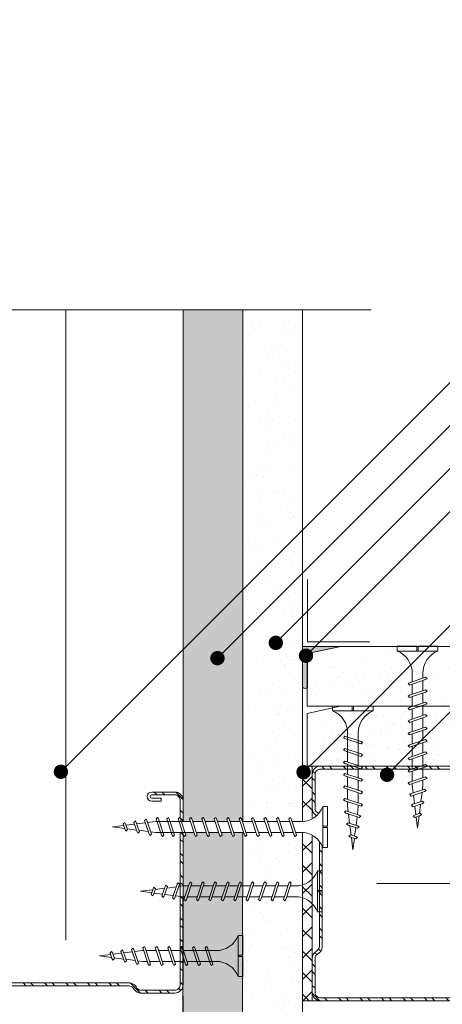
# Model space of a CAD drawing. Units: millimetres. Extents: x 104 to 4559, y -1995 to 4305.
# Drawn here: x 2246 to 2334, y 670 to 875 of the extents above; entities that cross this region are included whole.
import ezdxf
from ezdxf import colors
from ezdxf.entities.mleader import LeaderData, LeaderLine
from ezdxf.math import Vec2, Vec3

# ---------------------------------------------------------------- set-up
doc = ezdxf.new("R2010")
doc.units = ezdxf.units.MM
doc.linetypes.add('DASHED2', pattern=[0.375, 0.25, -0.125])
for name, color, linetype, lineweight in [('DLS_AlçıLevha', 7, 'Continuous', 13), ('DLS_DerzBandı', 7, 'Continuous', 0), ('DLS_DERZTEK', 32, 'Continuous', 0), ('DLS_Dim', 31, 'Continuous', 0), ('DLS_Hatch', 252, 'Continuous', 0), ('DLS_Hatch_BOARDEX', 30, 'Continuous', 0), ('DLS_Hatch_COREX', 82, 'Continuous', 0), ('DLS_Insulation', 252, 'BATTING', 0), ('DLS_Kesik', 151, 'DASHED2', 5), ('DLS_Multileader', 254, 'Continuous', 0), ('DLS_Profil', 6, 'Continuous', 0), ('DLS_Profil_C', 4, 'Continuous', 0), ('DLS_Sembol_2', 8, 'Continuous', 0), ('DLS_Vida', 251, 'Continuous', 0)]:
    doc.layers.add(name, color=color, linetype=linetype, lineweight=lineweight)
doc.styles.add('dim', font='simplex.shx', dxfattribs={"width": 0.7})
doc.styles.get("Standard").update_dxf_attribs({"font": 'arial.ttf'})
doc.linetypes.add('BATTING', pattern='A,0.00254,-2.54,[134,ltypeshp.shx,S=2.54,R=0,X=-2.54,Y=0],-5.08,[134,ltypeshp.shx,S=2.54,R=180,X=2.54,Y=0],-2.54', length=10.16254)
doc.dimstyles.new('1_2', dxfattribs={"dimtxt": 6, "dimasz": 6, "dimexe": 0, "dimexo": 0, "dimgap": 5, "dimtad": 0, "dimdec": 1, "dimzin": 11, "dimtxsty": 'dim', "dimblk": 'OBLIQUE', "dimcen": 0, "dimse1": 1, "dimse2": 1, "dimclrt": 256, "dimadec": 0, "dimazin": 0, "dimtfac": 1.25, "dimtdec": 1, "dimtix": 1, "dimtofl": 0, "dimtmove": 1, "dimatfit": 3, "dimldrblk": 'OBLIQUE', "dimfxl": 0, "dimfxlon": 1, "dimtolj": 1, "dimtzin": 0, "dimarcsym": 0})

# ---------------------------------------------------------------- blocks, each defined once
blk = doc.blocks.new('*U46')
at = {"layer": 'DLS_Hatch_BOARDEX'}
h = blk.add_hatch(dxfattribs=at)
h.set_pattern_fill('AR-SAND', color=256, scale=0.01, style=0)
h.set_pattern_definition([(37.5, (37.6458, -2e-15), (-0.016, 0.489413), [0, -0.38608, 0, -0.4318, 0, -0.41275]), (7.5, (37.6458, -2e-15), (0.449523, 0.716825), [0, -0.20828, 0, -0.34798, 0, -0.13335]), (327.5, (37.3334, -2e-15), (0.790992, 0.001437), [0, -0.127, 0, -0.4572, 0, -0.5969]), (317.5, (37.3334, -2e-15), (0.763556, 0.22293), [0, -0.0635, 0, -0.29972, 0, -0.3429])])
h.paths.add_polyline_path([(53.089, 1.25), (39.591, 1.25), (38.891, 1.1), (38.891, 0), (53.789, 0), (53.789, 1.1)])
at = {"layer": 'DLS_AlçıLevha'}
blk.add_lwpolyline([(53.089, 1.25), (39.591, 1.25), (38.891, 1.1), (38.891, 0), (53.789, 0), (53.789, 1.1)], close=True, dxfattribs=at)
blk = doc.blocks.new('*U45')
at = {"layer": 'DLS_Hatch_COREX'}
h = blk.add_hatch(dxfattribs=at)
h.set_pattern_fill('AR-SAND', color=256, scale=0.015, style=0)
h.set_pattern_definition([(37.5, (-36.50644, 0), (-0.0240005, 0.73412), [0, -0.57912, 0, -0.6477, 0, -0.619125]), (7.5, (-36.5064, 0), (0.674285, 1.075238), [0, -0.31242, 0, -0.52197, 0, -0.200025]), (327.5, (-36.9751, 0), (1.1864886, 0.002156), [0, -0.1905, 0, -0.6858, 0, -0.89535]), (317.5, (-36.9751, 0), (1.145335, 0.334394), [0, -0.09525, 0, -0.44958, 0, -0.51435])])
h.paths.add_polyline_path([(16.013, 1.25), (2.515, 1.25), (1.815, 1.1), (1.815, 0), (16.713, 0), (16.713, 1.1)])
at = {"layer": 'DLS_AlçıLevha'}
blk.add_lwpolyline([(16.013, 1.25), (2.515, 1.25), (1.815, 1.1), (1.815, 0), (16.713, 0), (16.713, 1.1)], close=True, dxfattribs=at)
blk = doc.blocks.new('DLS_Profil_Omega3')
for p, q in [((13.16, 0), (154.18, 0)), ((13.16, -25), (154.18, -25))]:
    blk.add_line(p, q)
for points in [[(13.16, -25), (13.16, 0)], [(154.18, -25), (154.18, 0)]]:
    blk.add_lwpolyline(points)
blk = doc.blocks.new('DLS_Profil_Boardex_DC50')
h = blk.add_hatch()
h.set_pattern_fill('STEEL', color=256, scale=0.1)
h.set_pattern_definition([(45, (-138.25525, 426.21733), (-0.2245064, 0.2245064), []), (45, (-138.25525, 426.37608), (-0.2245064, 0.2245064), [])])
edge = h.paths.add_edge_path()
edge.add_line((1.995, -3.89), (1.795, -3.89))
edge.add_arc((1.795, -3.985), 0.095, 90, 270)
edge.add_line((1.795, -4.08), (2.275, -4.08))
edge.add_arc((2.275, -3.905), 0.175, -90, 0)
edge.add_line((2.45, -3.905), (2.45, -0.055))
edge.add_arc((2.275, -0.055), 0.175, 0, 90)
edge.add_line((2.275, 0.12), (1.567, 0.12))
edge.add_arc((1.562, -0.035), 0.155, 88.2579, 146.813)
edge.add_arc((1.297, 0.118), 0.152, -77.515, -26.6862, ccw=False)
edge.add_line((1.33, -0.03), (-1.326, -0.03))
edge.add_arc((-1.266, 0.155), 0.194, 208.6109, 251.7294, ccw=False)
edge.add_arc((-1.567, -0.057), 0.177, 41.9677, 89.8877)
edge.add_line((-1.567, 0.12), (-2.275, 0.12))
edge.add_arc((-2.275, -0.055), 0.175, 90, 180)
edge.add_line((-2.45, -0.055), (-2.45, -5.005))
edge.add_arc((-2.275, -5.005), 0.175, 180, 270)
edge.add_line((-2.275, -5.18), (-1.795, -5.18))
edge.add_arc((-1.795, -5.085), 0.095, 270, 450)
edge.add_line((-1.795, -4.99), (-1.995, -4.99))
edge.add_line((-1.995, -4.99), (-1.995, -5.05))
edge.add_line((-1.995, -5.05), (-1.795, -5.05))
edge.add_arc((-1.795, -5.085), 0.035, -90, 90, ccw=False)
edge.add_line((-1.795, -5.12), (-2.275, -5.12))
edge.add_arc((-2.275, -5.005), 0.115, -180, -90, ccw=False)
edge.add_line((-2.39, -5.005), (-2.39, -0.055))
edge.add_arc((-2.275, -0.055), 0.115, 90, 180, ccw=False)
edge.add_line((-2.275, 0.06), (-1.567, 0.06))
edge.add_arc((-1.565, -0.045), 0.105, 32.902, 91.0271, ccw=False)
edge.add_arc((-1.323, 0.077), 0.167, 202.9343, 266.3556)
edge.add_line((-1.333, -0.09), (1.344, -0.09))
edge.add_arc((1.303, 0.115), 0.209, -78.8536, -24.853)
edge.add_arc((1.568, -0.042), 0.103, 90.4181, 137.3245, ccw=False)
edge.add_line((1.567, 0.06), (2.275, 0.06))
edge.add_arc((2.275, -0.055), 0.115, 0, 90, ccw=False)
edge.add_line((2.39, -0.055), (2.39, -3.905))
edge.add_arc((2.275, -3.905), 0.115, -90, 0, ccw=False)
edge.add_line((2.275, -4.02), (1.795, -4.02))
edge.add_arc((1.795, -3.985), 0.035, 90, 270, ccw=False)
edge.add_line((1.795, -3.95), (1.995, -3.95))
edge.add_line((1.995, -3.95), (1.995, -3.89))
blk.add_lwpolyline([(1.995, -3.89), (1.795, -3.89, 1), (1.795, -4.08), (2.275, -4.08, 0.414214), (2.45, -3.905), (2.45, -0.055, 0.414214), (2.275, 0.12), (1.567, 0.12, 0.261204), (1.433, 0.05, -0.225491), (1.33, -0.03), (-1.326, -0.03, -0.190392), (-1.436, 0.061, 0.212192), (-1.567, 0.12), (-2.275, 0.12, 0.414214), (-2.45, -0.055), (-2.45, -5.005, 0.414214), (-2.275, -5.18), (-1.795, -5.18, 1), (-1.795, -4.99), (-1.995, -4.99), (-1.995, -5.05), (-1.795, -5.05, -1), (-1.795, -5.12), (-2.275, -5.12, -0.414214), (-2.39, -5.005), (-2.39, -0.055, -0.414214), (-2.275, 0.06), (-1.567, 0.06, -0.2592), (-1.477, 0.012, 0.284015), (-1.333, -0.09), (1.344, -0.09, 0.240082), (1.493, 0.027, -0.207574), (1.567, 0.06), (2.275, 0.06, -0.414214), (2.39, -0.055), (2.39, -3.905, -0.414214), (2.275, -4.02), (1.795, -4.02, -1), (1.795, -3.95), (1.995, -3.95)], format="xyb", close=True)
blk = doc.blocks.new('DLS_Vida_Borazan_38')
for p, q in [((0, -0.411), (0, 0)), ((0, 0), (0.1, 0)), ((0.1, -0.85), (0.1, 0)), ((0, -0.411), (0.1, -0.411)), ((0.1, -0.411), (0, -0.411)), ((0, -0.411), (0.1, -0.411)), ((0.55, -0.313), (0.743, -0.313)), ((0.571, -0.313), (0.743, -0.313)), ((0.648, -0.594), (0.761, -0.257)), ((0.698, -0.594), (0.811, -0.257)), ((0.78, -0.225), (0.761, -0.257)), ((0.78, -0.225), (0.811, -0.257)), ((0.792, -0.313), (1.003, -0.313)), ((0.908, -0.594), (1.021, -0.257)), ((0.958, -0.594), (1.071, -0.257)), ((1.04, -0.225), (1.021, -0.257)), ((1.04, -0.225), (1.071, -0.257)), ((1.051, -0.313), (1.262, -0.313)), ((1.052, -0.313), (1.263, -0.313)), ((1.168, -0.594), (1.281, -0.257)), ((1.218, -0.594), (1.331, -0.257)), ((1.3, -0.225), (1.281, -0.257)), ((1.3, -0.225), (1.331, -0.257)), ((1.312, -0.313), (1.523, -0.313)), ((1.428, -0.594), (1.541, -0.257)), ((1.478, -0.594), (1.591, -0.257)), ((1.56, -0.225), (1.541, -0.257)), ((1.56, -0.225), (1.591, -0.257)), ((1.571, -0.313), (1.782, -0.313)), ((1.572, -0.313), (1.783, -0.313)), ((1.688, -0.594), (1.801, -0.257)), ((1.738, -0.594), (1.851, -0.257)), ((1.82, -0.225), (1.801, -0.257)), ((1.82, -0.225), (1.851, -0.257)), ((1.832, -0.313), (2.043, -0.313)), ((1.948, -0.594), (2.061, -0.257)), ((1.998, -0.594), (2.111, -0.257)), ((2.08, -0.225), (2.061, -0.257)), ((2.08, -0.225), (2.111, -0.257)), ((2.092, -0.313), (2.303, -0.313)), ((2.208, -0.594), (2.321, -0.257)), ((2.258, -0.594), (2.371, -0.257)), ((2.34, -0.225), (2.321, -0.257)), ((2.34, -0.225), (2.371, -0.257)), ((2.352, -0.313), (2.563, -0.313)), ((2.468, -0.594), (2.581, -0.257)), ((2.518, -0.594), (2.631, -0.257)), ((2.6, -0.225), (2.581, -0.257)), ((2.6, -0.225), (2.631, -0.257)), ((2.612, -0.313), (2.823, -0.313)), ((2.728, -0.594), (2.841, -0.257)), ((2.778, -0.594), (2.891, -0.257)), ((2.86, -0.225), (2.841, -0.257)), ((2.86, -0.225), (2.891, -0.257)), ((2.872, -0.313), (2.9, -0.313)), ((3.065, -0.333), (2.9, -0.313)), ((2.985, -0.572), (3.079, -0.292)), ((3.034, -0.572), (3.129, -0.292)), ((3.097, -0.26), (3.079, -0.292)), ((3.097, -0.26), (3.129, -0.292)), ((3.291, -0.361), (3.113, -0.339)), ((3.236, -0.525), (3.302, -0.329)), ((3.285, -0.525), (3.352, -0.329)), ((3.32, -0.297), (3.302, -0.329)), ((3.32, -0.297), (3.352, -0.329)), ((3.517, -0.39), (3.339, -0.367)), ((3.487, -0.478), (3.526, -0.362)), ((3.544, -0.33), (3.526, -0.362)), ((3.537, -0.478), (3.576, -0.362)), ((3.544, -0.33), (3.576, -0.362)), ((3.8, -0.425), (3.564, -0.396)), ((0.1, -0.439), (0, -0.439)), ((0, -0.439), (0.1, -0.439)), ((0, -0.85), (0, -0.439)), ((0.55, -0.537), (0.667, -0.537)), ((0.57, -0.537), (0.667, -0.537)), ((0.68, -0.625), (0.648, -0.594)), ((0.68, -0.625), (0.698, -0.594)), ((0.717, -0.537), (0.927, -0.537)), ((0.94, -0.625), (0.908, -0.594)), ((0.94, -0.625), (0.958, -0.594)), ((0.976, -0.537), (1.186, -0.537)), ((0.977, -0.537), (1.187, -0.537)), ((1.2, -0.625), (1.168, -0.594)), ((1.2, -0.625), (1.218, -0.594)), ((1.237, -0.537), (1.447, -0.537)), ((1.46, -0.625), (1.428, -0.594)), ((1.46, -0.625), (1.478, -0.594)), ((1.496, -0.537), (1.706, -0.537)), ((1.497, -0.537), (1.707, -0.537)), ((1.72, -0.625), (1.688, -0.594)), ((1.72, -0.625), (1.738, -0.594)), ((1.757, -0.537), (1.967, -0.537)), ((1.98, -0.625), (1.948, -0.594)), ((1.98, -0.625), (1.998, -0.594)), ((2.017, -0.537), (2.227, -0.537)), ((2.24, -0.625), (2.208, -0.594)), ((2.24, -0.625), (2.258, -0.594)), ((2.277, -0.537), (2.487, -0.537)), ((2.5, -0.625), (2.468, -0.594)), ((2.5, -0.625), (2.518, -0.594)), ((2.537, -0.537), (2.747, -0.537)), ((2.76, -0.625), (2.728, -0.594)), ((2.76, -0.625), (2.778, -0.594)), ((2.797, -0.537), (2.9, -0.537)), ((2.9, -0.537), (3, -0.525)), ((3.016, -0.604), (2.985, -0.572)), ((3.016, -0.604), (3.034, -0.572)), ((3.052, -0.518), (3.246, -0.494)), ((3.267, -0.557), (3.236, -0.525)), ((3.267, -0.557), (3.285, -0.525)), ((3.298, -0.488), (3.492, -0.464)), ((3.518, -0.51), (3.487, -0.478)), ((3.518, -0.51), (3.537, -0.478)), ((3.544, -0.457), (3.8, -0.425)), ((0, -0.85), (0.1, -0.85))]:
    blk.add_line(p, q)
for centre, radius, start, end in [((0.561, 0.183), 0.496, 201.6721, 271.2278), ((0.56, -1.032), 0.495, 88.8401, 158.3955)]:
    blk.add_arc(centre, radius, start, end)
blk = doc.blocks.new('DLS_Vida_BoardeXBorazan_30')
for p, q in [((0, 0), (0.1, 0)), ((0, 0), (0.1, 0)), ((0, 0), (0, -0.411)), ((0.1, 0), (0.1, -0.85)), ((0, -0.411), (0.1, -0.411)), ((0.1, -0.411), (0, -0.411)), ((0, -0.411), (0.1, -0.411)), ((0.558, -0.313), (1.167, -0.313)), ((0.566, -0.313), (1.167, -0.313)), ((0.628, -0.257), (0.66, -0.225)), ((0.66, -0.225), (0.628, -0.257)), ((0.647, -0.313), (0.628, -0.257)), ((0.628, -0.257), (0.741, -0.594)), ((0.66, -0.225), (0.678, -0.257)), ((0.66, -0.225), (0.678, -0.257)), ((0.678, -0.257), (0.697, -0.313)), ((0.678, -0.257), (0.791, -0.594)), ((0.888, -0.257), (0.92, -0.225)), ((0.92, -0.225), (0.888, -0.257)), ((0.907, -0.313), (0.888, -0.257)), ((0.888, -0.257), (1.001, -0.594)), ((0.92, -0.225), (0.938, -0.257)), ((0.92, -0.225), (0.938, -0.257)), ((0.938, -0.257), (0.957, -0.313)), ((0.938, -0.257), (1.051, -0.594)), ((1.148, -0.257), (1.18, -0.225)), ((1.18, -0.225), (1.148, -0.257)), ((1.167, -0.313), (1.148, -0.257)), ((1.148, -0.257), (1.261, -0.594)), ((1.18, -0.225), (1.198, -0.257)), ((1.18, -0.225), (1.198, -0.257)), ((1.198, -0.257), (1.217, -0.313)), ((1.198, -0.257), (1.311, -0.594)), ((1.217, -0.313), (1.427, -0.313)), ((1.217, -0.313), (1.427, -0.313)), ((1.408, -0.257), (1.44, -0.225)), ((1.44, -0.225), (1.408, -0.257)), ((1.427, -0.313), (1.408, -0.257)), ((1.408, -0.257), (1.521, -0.594)), ((1.44, -0.225), (1.458, -0.257)), ((1.44, -0.225), (1.458, -0.257)), ((1.458, -0.257), (1.477, -0.313)), ((1.458, -0.257), (1.571, -0.594)), ((1.477, -0.313), (1.687, -0.313)), ((1.477, -0.313), (1.687, -0.313)), ((1.668, -0.257), (1.7, -0.225)), ((1.7, -0.225), (1.668, -0.257)), ((1.687, -0.313), (1.668, -0.257)), ((1.668, -0.257), (1.781, -0.594)), ((1.7, -0.225), (1.718, -0.257)), ((1.7, -0.225), (1.718, -0.257)), ((1.718, -0.257), (1.737, -0.313)), ((1.718, -0.257), (1.831, -0.594)), ((1.737, -0.313), (1.947, -0.313)), ((1.737, -0.313), (1.947, -0.313)), ((1.928, -0.257), (1.96, -0.225)), ((1.96, -0.225), (1.928, -0.257)), ((1.947, -0.313), (1.928, -0.257)), ((1.928, -0.257), (2.041, -0.594)), ((1.96, -0.225), (1.978, -0.257)), ((1.96, -0.225), (1.978, -0.257)), ((1.978, -0.257), (1.997, -0.313)), ((1.978, -0.257), (2.091, -0.594)), ((1.997, -0.313), (2.1, -0.313)), ((1.997, -0.313), (2.1, -0.313)), ((2.1, -0.313), (2.2, -0.325)), ((2.1, -0.313), (2.2, -0.325)), ((2.185, -0.278), (2.216, -0.246)), ((2.216, -0.246), (2.185, -0.278)), ((2.2, -0.325), (2.185, -0.278)), ((2.185, -0.278), (2.279, -0.558)), ((2.216, -0.246), (2.234, -0.278)), ((2.216, -0.246), (2.234, -0.278)), ((2.234, -0.278), (2.252, -0.332)), ((2.234, -0.278), (2.329, -0.558)), ((2.252, -0.332), (2.446, -0.356)), ((2.252, -0.332), (2.446, -0.356)), ((2.436, -0.325), (2.467, -0.293)), ((2.467, -0.293), (2.436, -0.325)), ((2.446, -0.356), (2.436, -0.325)), ((2.436, -0.325), (2.502, -0.521)), ((2.467, -0.293), (2.485, -0.325)), ((2.467, -0.293), (2.485, -0.325)), ((2.485, -0.325), (2.498, -0.362)), ((2.485, -0.325), (2.552, -0.521)), ((2.498, -0.362), (2.692, -0.386)), ((2.498, -0.362), (2.692, -0.386)), ((2.687, -0.372), (2.718, -0.34)), ((2.718, -0.34), (2.687, -0.372)), ((2.692, -0.386), (2.687, -0.372)), ((2.687, -0.372), (2.726, -0.488)), ((2.718, -0.34), (2.737, -0.372)), ((2.718, -0.34), (2.737, -0.372)), ((2.737, -0.372), (2.744, -0.393)), ((2.737, -0.372), (2.776, -0.488)), ((2.744, -0.393), (3, -0.425)), ((2.744, -0.393), (3, -0.425)), ((0, -0.439), (0, -0.85)), ((0.1, -0.439), (0, -0.439)), ((0, -0.439), (0.1, -0.439)), ((1.243, -0.537), (0.566, -0.537)), ((0.566, -0.537), (1.243, -0.537)), ((0.741, -0.594), (0.723, -0.537)), ((0.76, -0.625), (0.741, -0.594)), ((0.76, -0.625), (0.741, -0.594)), ((0.791, -0.594), (0.76, -0.625)), ((0.76, -0.625), (0.791, -0.594)), ((0.772, -0.537), (0.791, -0.594)), ((1.001, -0.594), (0.983, -0.537)), ((1.02, -0.625), (1.001, -0.594)), ((1.02, -0.625), (1.001, -0.594)), ((1.051, -0.594), (1.02, -0.625)), ((1.02, -0.625), (1.051, -0.594)), ((1.032, -0.537), (1.051, -0.594)), ((1.261, -0.594), (1.243, -0.537)), ((1.28, -0.625), (1.261, -0.594)), ((1.28, -0.625), (1.261, -0.594)), ((1.311, -0.594), (1.28, -0.625)), ((1.28, -0.625), (1.311, -0.594)), ((1.292, -0.537), (1.311, -0.594)), ((1.503, -0.537), (1.292, -0.537)), ((1.292, -0.537), (1.503, -0.537)), ((1.521, -0.594), (1.503, -0.537)), ((1.54, -0.625), (1.521, -0.594)), ((1.54, -0.625), (1.521, -0.594)), ((1.571, -0.594), (1.54, -0.625)), ((1.54, -0.625), (1.571, -0.594)), ((1.552, -0.537), (1.571, -0.594)), ((1.763, -0.537), (1.552, -0.537)), ((1.552, -0.537), (1.763, -0.537)), ((1.781, -0.594), (1.763, -0.537)), ((1.8, -0.625), (1.781, -0.594)), ((1.8, -0.625), (1.781, -0.594)), ((1.831, -0.594), (1.8, -0.625)), ((1.8, -0.625), (1.831, -0.594)), ((1.812, -0.537), (1.831, -0.594)), ((2.023, -0.537), (1.812, -0.537)), ((1.812, -0.537), (2.023, -0.537)), ((2.041, -0.594), (2.023, -0.537)), ((2.06, -0.625), (2.041, -0.594)), ((2.06, -0.625), (2.041, -0.594)), ((2.091, -0.594), (2.06, -0.625)), ((2.06, -0.625), (2.091, -0.594)), ((2.072, -0.537), (2.091, -0.594)), ((2.1, -0.537), (2.072, -0.537)), ((2.072, -0.537), (2.1, -0.537)), ((2.265, -0.517), (2.1, -0.537)), ((2.265, -0.517), (2.1, -0.537)), ((2.279, -0.558), (2.265, -0.517)), ((2.297, -0.59), (2.279, -0.558)), ((2.297, -0.59), (2.279, -0.558)), ((2.329, -0.558), (2.297, -0.59)), ((2.297, -0.59), (2.329, -0.558)), ((2.491, -0.489), (2.313, -0.511)), ((2.491, -0.489), (2.313, -0.511)), ((2.313, -0.511), (2.329, -0.558)), ((2.502, -0.521), (2.491, -0.489)), ((2.52, -0.553), (2.502, -0.521)), ((2.52, -0.553), (2.502, -0.521)), ((2.552, -0.521), (2.52, -0.553)), ((2.52, -0.553), (2.552, -0.521)), ((2.717, -0.46), (2.539, -0.483)), ((2.717, -0.46), (2.539, -0.483)), ((2.539, -0.483), (2.552, -0.521)), ((2.726, -0.488), (2.717, -0.46)), ((2.744, -0.52), (2.726, -0.488)), ((2.744, -0.52), (2.726, -0.488)), ((2.776, -0.488), (2.744, -0.52)), ((2.744, -0.52), (2.776, -0.488)), ((3, -0.425), (2.764, -0.454)), ((3, -0.425), (2.764, -0.454)), ((2.764, -0.454), (2.776, -0.488)), ((0, -0.85), (0.1, -0.85))]:
    blk.add_line(p, q)
for centre, start, end in [((0.558, 0.179), 201.3836, 270.9386), ((0.558, -1.029), 89.0607, 158.6164)]:
    blk.add_arc(centre, 0.492, start, end)
blk = doc.blocks.new('DLS_Set_Profil_Plan1')
at = {"layer": 'DLS_Profil_C', "xscale": 10.00000000000004, "yscale": 10.00000000000004, "zscale": 10.00000000000004, "rotation": 90}
blk.add_blockref('DLS_Profil_Boardex_DC50', (-49.75, 122.9), dxfattribs=at)
at = {"layer": 'DLS_Vida', "xscale": -10.00000000000003, "yscale": 10.00000000000003, "zscale": 10.00000000000002, "rotation": 90}
for name, p in [('DLS_Vida_Borazan_38', (-33.17, 172.45)), ('DLS_Vida_BoardeXBorazan_30', (-46.68, 159.95))]:
    blk.add_blockref(name, p, dxfattribs=at)
blk = doc.blocks.new('DLS_SesYalıtımBandı_50')
h = blk.add_hatch()
h.set_pattern_fill('ANSI37', color=256)
h.set_pattern_definition([(45, (-2656.198, 392.5695), (-2.245064, 2.245064), []), (135, (-2656.198, 392.5695), (-2.245064, -2.245064), [])])
h.paths.add_polyline_path([(24.5, 0), (-24.5, 0), (-24.5, 2), (24.5, 2)])
blk.add_lwpolyline([(24.5, 0), (-24.5, 0), (-24.5, 2), (24.5, 2)], close=True)
blk = doc.blocks.new('DLS_BOARDEX_12.59')
at = {"layer": 'DLS_Hatch_BOARDEX'}
h = blk.add_hatch(dxfattribs=at)
h.set_pattern_fill('AR-SAND', color=256, scale=0.01, style=0)
h.set_pattern_definition([(37.5, (27.0466, -6e-14), (-0.0160003, 0.489413), [0, -0.38608, 0, -0.4318, 0, -0.41275]), (7.5, (27.0466, -6e-14), (0.449523, 0.716825), [0, -0.20828, 0, -0.34798, 0, -0.13335]), (327.5, (26.73416, -6e-14), (0.7909924, 0.001437), [0, -0.127, 0, -0.4572, 0, -0.5969]), (317.5, (26.73416, -6e-14), (0.763556, 0.22293), [0, -0.0635, 0, -0.29972, 0, -0.3429])])
h.paths.add_polyline_path([(54.232, 1.246), (29.097, 1.25), (28.397, 1.1), (28.397, 0), (54.932, -0.004), (54.932, 1.096)])
at = {"layer": 'DLS_AlçıLevha'}
blk.add_lwpolyline([(54.232, 1.246), (29.097, 1.25), (28.397, 1.1), (28.397, 0), (54.932, -0.004), (54.932, 1.096)], close=True, dxfattribs=at)
blk = doc.blocks.new('DLS_COREX_12.52')
at = {"layer": 'DLS_Hatch_COREX'}
h = blk.add_hatch(dxfattribs=at)
h.set_pattern_fill('AR-SAND', color=256, scale=0.015, style=0)
h.set_pattern_definition([(37.5, (-25.9072, 0), (-0.0240005, 0.73412), [0, -0.57912, 0, -0.6477, 0, -0.619125]), (7.5, (-25.9072, 0), (0.674285, 1.075238), [0, -0.31242, 0, -0.52197, 0, -0.200025]), (327.5, (-26.37585, 0), (1.1864886, 0.002156), [0, -0.1905, 0, -0.6858, 0, -0.89535]), (317.5, (-26.3758, 0), (1.145335, 0.334394), [0, -0.09525, 0, -0.44958, 0, -0.51435])])
h.paths.add_polyline_path([(26.507, 1.25), (1.371, 1.246), (0.671, 1.096), (0.671, -0.004), (27.207, 0), (27.207, 1.1)])
at = {"layer": 'DLS_AlçıLevha'}
blk.add_lwpolyline([(26.507, 1.25), (1.371, 1.246), (0.671, 1.096), (0.671, -0.004), (27.207, 0), (27.207, 1.1)], close=True, dxfattribs=at)
blk = doc.blocks.new('DLS_Set_Plan3')
at = {"layer": 'DLS_Profil_C', "xscale": -10.00000000000001, "yscale": 10.00000000000001, "zscale": 10.00000000000001, "rotation": 180}
blk.add_blockref('DLS_Profil_Boardex_DC50', (-24.5, -19.8), dxfattribs=at)
at = {"layer": 'DLS_Vida', "xscale": 10.00000000000001, "yscale": 10.00000000000001, "zscale": 10.00000000000001, "rotation": 180}
for name, p in [('DLS_Vida_Borazan_38', (29.1, -4)), ('DLS_Vida_BoardeXBorazan_30', (12.5, -17.51))]:
    blk.add_blockref(name, p, dxfattribs=at)
blk = doc.blocks.new('DLS_DerzDolguAlci_DERZTEK_Köşe')
at = {"layer": 'DLS_DERZTEK'}
blk.add_hatch(color=256, dxfattribs=at).paths.add_polyline_path([(-0.7, -0.85), (-0.7, -0.15), (0, 0), (-0.8, 0), (-0.8, -0.85, 0.544733)])
at = {"layer": 'DLS_DerzBandı'}
blk.add_lwpolyline([(0.6, 0.1), (-0.7, 0.1), (-0.7, 1.4)], dxfattribs=at)
at = {"layer": 'DLS_DERZTEK'}
blk.add_lwpolyline([(-0.8, -0.15), (-0.8, -0.85, 0.544733), (-0.7, -0.85), (-0.7, -0.15), (0, 0), (-0.8, 0)], format="xyb", close=True, dxfattribs=at)
blk = doc.blocks.new('_Oblique')
at = {"color": 0, "linetype": 'ByBlock', "lineweight": -2}
blk.add_line((-0.5, -0.5), (0.5, 0.5), dxfattribs=at)
blk = doc.blocks.new('*D101')
at = {"layer": 'Defpoints', "color": 0, "transparency": 16777216}
for p in [(2093.14, 828.85), (2093.14, 814.7), (2278.04, 814.7)]:
    blk.add_point(p, dxfattribs=at)
at = {"layer": 'DLS_Dim', "color": 0, "lineweight": -2, "transparency": 16777216}
for p, q in [((2093.14, 828.85), (2175.59, 828.85)), ((2278.04, 828.85), (2195.59, 828.85))]:
    blk.add_line(p, q, dxfattribs=at)
at = {"layer": 'DLS_Dim', "color": 0, "lineweight": -2, "transparency": 16777216, "xscale": 6, "yscale": 6, "zscale": 6, "rotation": 180}
blk.add_blockref('_Oblique', (2093.14, 828.85), dxfattribs=at)
at = {"layer": 'DLS_Dim', "color": 0, "lineweight": -2, "transparency": 16777216, "xscale": 6, "yscale": 6, "zscale": 6}
blk.add_blockref('_Oblique', (2278.04, 828.85), dxfattribs=at)
at = {"layer": 'DLS_Dim', "transparency": 16777216, "insert": (2185.59, 828.85), "char_height": 6, "attachment_point": 5, "style": 'dim'}
blk.add_mtext('\\A1;185', dxfattribs=at)
blk = doc.blocks.new('DLS_Kesik')
blk.add_wipeout([(-6.142, 0), (21.017, 0), (21.08, -6.059), (-6.078, -6.059)])
blk.add_lwpolyline([(21.017, 0), (7.295, 0), (6.98, 0.866), (6.35, -0.866), (6.034, 0), (-6.142, 0)])
blk = doc.blocks.new('DLS_Vida_Borazan_45')
blk.add_wipeout([(0, 0), (1, 0), (1.37, -0.79), (1.92, -1.51), (2.56, -2.17), (3.82, -2.8), (5.03, -3.09), (5.71, -3.13), (7.43, -3.13), (7.61, -2.57), (7.8, -2.25), (8.11, -2.57), (7.92, -3.13), (10.03, -3.13), (10.21, -2.57), (10.4, -2.25), (10.71, -2.57), (10.52, -3.13), (12.63, -3.13), (12.81, -2.57), (13, -2.25), (13.31, -2.57), (13.12, -3.13), (15.23, -3.13), (15.41, -2.57), (15.6, -2.25), (15.91, -2.57), (15.72, -3.13), (17.83, -3.13), (18.01, -2.57), (18.2, -2.25), (18.51, -2.57), (18.32, -3.13), (20.43, -3.13), (20.61, -2.57), (20.8, -2.25), (21.11, -2.57), (20.92, -3.13), (23.03, -3.13), (23.21, -2.57), (23.4, -2.25), (23.71, -2.57), (23.52, -3.13), (25.63, -3.13), (25.81, -2.57), (26, -2.25), (26.31, -2.57), (26.12, -3.13), (28.23, -3.13), (28.41, -2.57), (28.6, -2.25), (28.91, -2.57), (28.72, -3.13), (30.59, -3.13), (30.78, -2.57), (30.96, -2.25), (31.28, -2.57), (31.09, -3.13), (32.94, -3.13), (33.13, -2.57), (33.31, -2.25), (33.63, -2.57), (33.44, -3.13), (35.19, -3.13), (35.37, -2.57), (35.56, -2.25), (35.87, -2.57), (35.68, -3.13), (36, -3.13), (37.65, -3.33), (37.79, -2.92), (37.97, -2.6), (38.29, -2.92), (38.13, -3.39), (39.91, -3.61), (40.02, -3.29), (40.2, -2.97), (40.52, -3.29), (40.39, -3.67), (42.17, -3.9), (42.26, -3.62), (42.44, -3.3), (42.76, -3.62), (42.64, -3.96), (45, -4.25), (42.44, -4.57), (42.37, -4.78), (42.18, -5.1), (41.87, -4.78), (41.92, -4.64), (39.98, -4.88), (39.85, -5.25), (39.67, -5.57), (39.36, -5.25), (39.46, -4.94), (37.52, -5.18), (37.34, -5.72), (37.16, -6.04), (36.85, -5.72), (37, -5.25), (36, -5.37), (34.93, -5.37), (34.74, -5.94), (34.56, -6.25), (34.24, -5.94), (34.43, -5.37), (32.68, -5.37), (32.5, -5.94), (32.31, -6.25), (32, -5.94), (32.19, -5.37), (30.33, -5.37), (30.14, -5.94), (29.96, -6.25), (29.65, -5.94), (29.84, -5.37), (27.97, -5.37), (27.78, -5.94), (27.6, -6.25), (27.28, -5.94), (27.47, -5.37), (25.37, -5.37), (25.18, -5.94), (25, -6.25), (24.68, -5.94), (24.87, -5.37), (22.77, -5.37), (22.58, -5.94), (22.4, -6.25), (22.08, -5.94), (22.27, -5.37), (20.17, -5.37), (19.98, -5.94), (19.8, -6.25), (19.48, -5.94), (19.67, -5.37), (17.57, -5.37), (17.38, -5.94), (17.2, -6.25), (16.88, -5.94), (17.07, -5.37), (14.97, -5.37), (14.78, -5.94), (14.6, -6.25), (14.28, -5.94), (14.47, -5.37), (12.37, -5.37), (12.18, -5.94), (12, -6.25), (11.68, -5.94), (11.87, -5.37), (9.77, -5.37), (9.58, -5.94), (9.4, -6.25), (9.08, -5.94), (9.27, -5.37), (7.17, -5.37), (6.98, -5.94), (6.8, -6.25), (6.48, -5.94), (6.67, -5.37), (5.6, -5.37), (4.34, -5.51), (3.46, -5.87), (2.62, -6.35), (1.77, -7.16), (1.32, -7.79), (1, -8.5), (0, -8.5), (0, -4.39), (1, -4.39), (1, -4.11), (0, -4.11)])
for p, q in [((0, -4.11), (0, 0)), ((0, 0), (1, 0)), ((1, -8.5), (1, 0)), ((1, -4.11), (0, -4.11)), ((5.71, -3.13), (7.43, -3.13)), ((6.48, -5.94), (7.61, -2.57)), ((6.98, -5.94), (8.11, -2.57)), ((7.8, -2.25), (7.61, -2.57)), ((7.8, -2.25), (8.11, -2.57)), ((7.92, -3.13), (10.03, -3.13)), ((9.08, -5.94), (10.21, -2.57)), ((9.58, -5.94), (10.71, -2.57)), ((10.4, -2.25), (10.21, -2.57)), ((10.4, -2.25), (10.71, -2.57)), ((10.52, -3.13), (12.63, -3.13)), ((11.68, -5.94), (12.81, -2.57)), ((12.18, -5.94), (13.31, -2.57)), ((13, -2.25), (12.81, -2.57)), ((13, -2.25), (13.31, -2.57)), ((13.12, -3.13), (15.23, -3.13)), ((14.28, -5.94), (15.41, -2.57)), ((14.78, -5.94), (15.91, -2.57)), ((15.6, -2.25), (15.41, -2.57)), ((15.6, -2.25), (15.91, -2.57)), ((15.72, -3.13), (17.83, -3.13)), ((16.88, -5.94), (18.01, -2.57)), ((17.38, -5.94), (18.51, -2.57)), ((18.2, -2.25), (18.01, -2.57)), ((18.2, -2.25), (18.51, -2.57)), ((18.32, -3.13), (20.43, -3.13)), ((19.48, -5.94), (20.61, -2.57)), ((19.98, -5.94), (21.11, -2.57)), ((20.8, -2.25), (20.61, -2.57)), ((20.8, -2.25), (21.11, -2.57)), ((20.92, -3.13), (23.03, -3.13)), ((22.08, -5.94), (23.21, -2.57)), ((22.58, -5.94), (23.71, -2.57)), ((23.4, -2.25), (23.21, -2.57)), ((23.4, -2.25), (23.71, -2.57)), ((23.52, -3.13), (25.63, -3.13)), ((24.68, -5.94), (25.81, -2.57)), ((25.18, -5.94), (26.31, -2.57)), ((26, -2.25), (25.81, -2.57)), ((26, -2.25), (26.31, -2.57)), ((26.12, -3.13), (28.23, -3.13)), ((27.28, -5.94), (28.41, -2.57)), ((27.78, -5.94), (28.91, -2.57)), ((28.6, -2.25), (28.41, -2.57)), ((28.6, -2.25), (28.91, -2.57)), ((28.72, -3.13), (36, -3.13)), ((29.65, -5.94), (30.78, -2.57)), ((30.14, -5.94), (31.28, -2.57)), ((30.96, -2.25), (30.78, -2.57)), ((30.96, -2.25), (31.28, -2.57)), ((32, -5.94), (33.13, -2.57)), ((32.5, -5.94), (33.63, -2.57)), ((33.31, -2.25), (33.13, -2.57)), ((33.31, -2.25), (33.63, -2.57)), ((34.24, -5.94), (35.37, -2.57)), ((34.74, -5.94), (35.87, -2.57)), ((35.56, -2.25), (35.37, -2.57)), ((35.56, -2.25), (35.87, -2.57)), ((37.65, -3.33), (36, -3.13)), ((36.85, -5.72), (37.79, -2.92)), ((37.34, -5.72), (38.29, -2.92)), ((37.97, -2.6), (37.79, -2.92)), ((37.97, -2.6), (38.29, -2.92)), ((39.91, -3.61), (38.13, -3.39)), ((39.36, -5.25), (40.02, -3.29)), ((39.85, -5.25), (40.52, -3.29)), ((40.2, -2.97), (40.02, -3.29)), ((40.2, -2.97), (40.52, -3.29)), ((42.17, -3.9), (40.39, -3.67)), ((41.87, -4.78), (42.26, -3.62)), ((42.44, -3.3), (42.26, -3.62)), ((42.37, -4.78), (42.76, -3.62)), ((42.44, -3.3), (42.76, -3.62)), ((45, -4.25), (42.64, -3.96)), ((0, -4.39), (1, -4.39)), ((0, -8.5), (0, -4.39)), ((6.8, -6.25), (6.48, -5.94)), ((6.8, -6.25), (6.98, -5.94)), ((9.4, -6.25), (9.08, -5.94)), ((9.4, -6.25), (9.58, -5.94)), ((12, -6.25), (11.68, -5.94)), ((12, -6.25), (12.18, -5.94)), ((14.6, -6.25), (14.28, -5.94)), ((14.6, -6.25), (14.78, -5.94)), ((17.2, -6.25), (16.88, -5.94)), ((17.2, -6.25), (17.38, -5.94)), ((19.8, -6.25), (19.48, -5.94)), ((19.8, -6.25), (19.98, -5.94)), ((22.4, -6.25), (22.08, -5.94)), ((22.4, -6.25), (22.58, -5.94)), ((25, -6.25), (24.68, -5.94)), ((25, -6.25), (25.18, -5.94)), ((27.6, -6.25), (27.28, -5.94)), ((27.6, -6.25), (27.78, -5.94)), ((29.96, -6.25), (29.65, -5.94)), ((29.96, -6.25), (30.14, -5.94)), ((32.31, -6.25), (32, -5.94)), ((32.31, -6.25), (32.5, -5.94)), ((34.56, -6.25), (34.24, -5.94)), ((34.56, -6.25), (34.74, -5.94)), ((36, -5.37), (37, -5.25)), ((37.16, -6.04), (36.85, -5.72)), ((37.16, -6.04), (37.34, -5.72)), ((37.52, -5.18), (39.46, -4.94)), ((39.67, -5.57), (39.36, -5.25)), ((39.67, -5.57), (39.85, -5.25)), ((39.98, -4.88), (41.92, -4.64)), ((42.18, -5.1), (41.87, -4.78)), ((42.18, -5.1), (42.37, -4.78)), ((42.44, -4.57), (45, -4.25)), ((0, -8.5), (1, -8.5))]:
    blk.add_line(p, q)
for points in [[(5.7, -5.37), (6.67, -5.37)], [(7.17, -5.37), (9.27, -5.37)], [(9.77, -5.37), (11.87, -5.37)], [(12.37, -5.37), (14.47, -5.37)], [(14.97, -5.37), (17.07, -5.37)], [(17.57, -5.37), (19.67, -5.37)], [(20.17, -5.37), (22.27, -5.37)], [(22.77, -5.37), (24.87, -5.37)], [(25.37, -5.37), (27.47, -5.37)], [(27.97, -5.37), (36, -5.37)]]:
    blk.add_lwpolyline(points)
for centre, radius, start, end in [((5.61, 1.83), 4.96, 201.6721, 271.2278), ((5.6, -10.32), 4.95, 88.8401, 158.3955)]:
    blk.add_arc(centre, radius, start, end)
blk = doc.blocks.new('_Dot')
at = {"color": 0, "linetype": 'ByBlock', "lineweight": -2}
blk.add_line((-0.5, 0), (-1, 0), dxfattribs=at)
at = {"color": 0, "linetype": 'ByBlock', "const_width": 0.5}
blk.add_lwpolyline([(-0.25, 0, 1), (0.25, 0, 1)], format="xyb", close=True, dxfattribs=at)

msp = doc.modelspace()

# ---------------------------------------------------------------- linework, layer by layer
at = {"layer": 'DLS_Insulation', "ltscale": 2}
for p, q in [((2255.78, 683.02), (2255.78, 814.7)), ((2320.81, 694.84), (2446.27, 694.84))]:
    msp.add_line(p, q, dxfattribs=at)
at = {"layer": 'DLS_Kesik', "ltscale": 50}
for p, q in [((2280.28, 583.84), (2280.28, 814.7)), ((2307.28, 719.34), (2446.27, 719.34))]:
    msp.add_line(p, q, dxfattribs=at)

# ---------------------------------------------------------------- block references
at = {"yscale": 10, "zscale": 10, "rotation": 270}
for name, p, xscale in [('DLS_BOARDEX_12.59', (2280.28, 1108.78), 10), ('DLS_COREX_12.52', (2292.78, 552.73), -10)]:
    msp.add_blockref(name, p, dxfattribs=dict(at, xscale=xscale))
at = {"yscale": 10, "zscale": 10}
for name, p, xscale in [('DLS_DerzDolguAlci_DERZTEK_Köşe', (2313.28, 744.34), 10), ('*U45', (2288.08, 731.84), 10), ('*U46', (2844.12, 719.34), -10)]:
    msp.add_blockref(name, p, dxfattribs=dict(at, xscale=xscale))
for name, p in [('DLS_Set_Profil_Plan1', (2358.23, 571.94)), ('DLS_Set_Plan3', (2280.28, 692.94))]:
    msp.add_blockref(name, p)
at = {"layer": 'DLS_Hatch', "rotation": 90.00000000000001}
msp.add_blockref('DLS_SesYalıtımBandı_50', (2307.28, 694.84), dxfattribs=at)
at = {"layer": 'DLS_Profil'}
msp.add_blockref('DLS_Profil_Omega3', (2292.09, 670.34), dxfattribs=at)

# ---------------------------------------------------------------- dimensions: what is measured, and where the dimension line sits
at = {"layer": 'DLS_Dim'}
dim = msp.add_linear_dim(base=(2093.14, 828.85), p1=(2278.04, 814.7), p2=(2093.14, 814.7), angle=180, dimstyle='1_2', override={"dimdec": 0}, dxfattribs=at)
dim.commit()
dim.dimension.update_dxf_attribs({"geometry": '*D101', "text_midpoint": (2185.59, 828.85)})

# ---------------------------------------------------------------- leaders
at = {"layer": 'DLS_Multileader'}
ml = msp.add_multileader_mtext('Standard', dxfattribs=at)
ml.set_content('Ses yalıtım bandı (50 mm)', color=256)
ml.set_leader_properties(color=256)
ml.set_arrow_properties(name='DOT')
ml.build(insert=Vec2(0, 0))
ml.multileader.update_dxf_attribs({"arrow_head_size": 3})
ctx = ml.context
ctx.base_point, ctx.char_height, ctx.arrow_head_size, ctx.landing_gap_size, ctx.plane_origin = Vec3(2388.51, 793.12), 5, 3, 5, Vec3(2305.78, 718.39)
notes = []
notes.append((ctx, [(0, (1, 1, 0), (2380.51, 793.12), (1, 0), 8, [(0, [(2305.47, 718.08)], 0, [])])]))
ctx.mtext.insert, ctx.mtext.flow_direction = Vec3(2393.51, 796.35), 5
ml = msp.add_multileader_mtext('Standard', dxfattribs=at)
ml.set_content('\\A1;BoardeX Borazan vida (30 mm) ', color=256)
ml.set_leader_properties(color=256)
ml.set_arrow_properties(name='DOT')
ml.build(insert=Vec2(0, 0))
ml.multileader.update_dxf_attribs({"arrow_head_size": 3})
ctx = ml.context
ctx.base_point, ctx.char_height, ctx.arrow_head_size, ctx.landing_gap_size, ctx.plane_origin = Vec3(2388.51, 775.12), 5, 3, 5, Vec3(2305.78, 700.39)
notes.append((ctx, [(0, (1, 1, 0), (2380.51, 775.12), (1, 0), 8, [(0, [(2322.93, 717.54)], 0, [])])]))
ctx.mtext.insert, ctx.mtext.flow_direction = Vec3(2393.51, 778.35), 5
for ctx, leaders in notes:
    for number, flags, end, landing, length, lines in leaders:
        leader = LeaderData()
        leader.index, (leader.has_last_leader_line, leader.has_dogleg_vector, leader.attachment_direction) = number, flags
        leader.last_leader_point, leader.dogleg_vector, leader.dogleg_length = Vec3(end), Vec3(landing), length
        for number, points, colour, breaks in lines:
            line = LeaderLine()
            line.index, line.vertices, line.color, line.breaks = number, Vec3.list(points), colors.encode_raw_color(colour), breaks
            leader.lines.append(line)
        ctx.leaders.append(leader)

# ---------------------------------------------------------------- next in the draw order: block references
at = {"layer": 'DLS_Sembol_2', "ltscale": 4, "xscale": 10, "yscale": 10, "zscale": 10, "rotation": 180}
msp.add_blockref('DLS_Kesik', (2258.18, 814.7), dxfattribs=at)
at = {"layer": 'DLS_Vida', "xscale": -1}
msp.add_blockref('DLS_Vida_Borazan_45', (2310.51, 710.88), dxfattribs=at)

# ---------------------------------------------------------------- next in the draw order: leaders
at = {"layer": 'DLS_Multileader'}
ml = msp.add_multileader_mtext('Standard', dxfattribs=at)
ml.set_content('Cam yünü / Taş yünü', color=256)
ml.set_leader_properties(color=256)
ml.set_arrow_properties(name='DOT')
ml.build(insert=Vec2(0, 0))
ml.multileader.update_dxf_attribs({"arrow_head_size": 3})
ctx = ml.context
ctx.base_point, ctx.char_height, ctx.arrow_head_size, ctx.landing_gap_size, ctx.plane_origin = Vec3(2388.51, 843.94), 5, 3, 5, Vec3(2305.78, 769.21)
notes = []
notes.append((ctx, [(0, (1, 1, 0), (2380.51, 843.94), (1, 0), 8, [(0, [(2254.74, 718.17)], 0, [])])]))
ctx.mtext.insert, ctx.mtext.flow_direction = Vec3(2393.51, 847.18), 5
ml = msp.add_multileader_mtext('Standard', dxfattribs=at)
ml.set_content('BoardeX (12,5 mm)', color=256)
ml.set_leader_properties(color=256)
ml.set_arrow_properties(name='DOT')
ml.build(insert=Vec2(0, 0))
ml.multileader.update_dxf_attribs({"arrow_head_size": 3})
ctx = ml.context
ctx.base_point, ctx.char_height, ctx.arrow_head_size, ctx.landing_gap_size, ctx.plane_origin = Vec3(2388.51, 834.94), 5, 3, 5, Vec3(2305.78, 760.21)
notes.append((ctx, [(0, (1, 1, 0), (2380.51, 834.94), (1, 0), 8, [(0, [(2287.47, 741.9)], 0, [])])]))
ctx.mtext.insert, ctx.mtext.flow_direction = Vec3(2393.51, 838.18), 5
ml = msp.add_multileader_mtext('Standard', dxfattribs=at)
ml.set_content('COREX (12,5 mm)', color=256)
ml.set_leader_properties(color=256)
ml.set_arrow_properties(name='DOT')
ml.build(insert=Vec2(0, 0))
ml.multileader.update_dxf_attribs({"arrow_head_size": 3})
ctx = ml.context
ctx.base_point, ctx.char_height, ctx.arrow_head_size, ctx.landing_gap_size, ctx.plane_origin = Vec3(2388.51, 825.94), 5, 3, 5, Vec3(2305.78, 751.21)
notes.append((ctx, [(0, (1, 1, 0), (2380.51, 825.94), (1, 0), 8, [(0, [(2299.67, 745.1)], 0, [])])]))
ctx.mtext.insert, ctx.mtext.flow_direction = Vec3(2393.51, 829.18), 5
ml = msp.add_multileader_mtext('Standard', dxfattribs=at)
ml.set_content('Derz bandı + DERZTEK', color=256)
ml.set_leader_properties(color=256)
ml.set_arrow_properties(name='DOT')
ml.build(insert=Vec2(0, 0))
ml.multileader.update_dxf_attribs({"arrow_head_size": 3})
ctx = ml.context
ctx.base_point, ctx.char_height, ctx.arrow_head_size, ctx.landing_gap_size, ctx.plane_origin = Vec3(2388.51, 816.94), 5, 3, 5, Vec3(2305.78, 742.21)
notes.append((ctx, [(0, (1, 1, 0), (2380.51, 816.94), (1, 0), 8, [(0, [(2305.98, 742.41)], 0, [])])]))
ctx.mtext.insert, ctx.mtext.flow_direction = Vec3(2393.51, 819.48), 5
for ctx, leaders in notes:
    for number, flags, end, landing, length, lines in leaders:
        leader = LeaderData()
        leader.index, (leader.has_last_leader_line, leader.has_dogleg_vector, leader.attachment_direction) = number, flags
        leader.last_leader_point, leader.dogleg_vector, leader.dogleg_length = Vec3(end), Vec3(landing), length
        for number, points, colour, breaks in lines:
            line = LeaderLine()
            line.index, line.vertices, line.color, line.breaks = number, Vec3.list(points), colors.encode_raw_color(colour), breaks
            leader.lines.append(line)
        ctx.leaders.append(leader)

doc.saveas('drawing.dxf')
